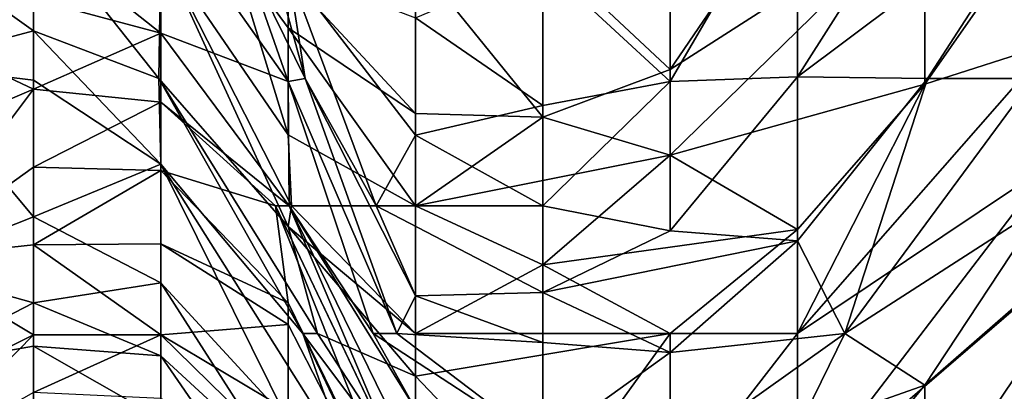
# Model space of a CAD drawing. Extents: x -101.11 to -97.38, y -1.48 to 0.39.
# Drawn here: x -99.19 to -99.04, y -1.37 to -1.31 of the extents above; entities that cross this region are included whole.
import ezdxf

# ---------------------------------------------------------------- set-up
doc = ezdxf.new("R2010")
doc.units = 0
doc.header["$MEASUREMENT"] = 0
doc.layers.add('BLOCK_0', color=7, linetype='Continuous')

msp = doc.modelspace()

# ---------------------------------------------------------------- linework, layer by layer
at = {"layer": 'BLOCK_0'}
for points in [[(-99.03307, -1.29113, 641.89277), (-99.07274, -1.32082, 641.8531), (-99.03307, -1.25863, 641.8531)], [(-99.07274, -1.28757, 641.81343), (-99.03307, -1.25863, 641.8531), (-99.07274, -1.32082, 641.8531)], [(-99.0529, -1.26157, 643.16345), (-99.09257, -1.31968, 643.14237), (-99.0529, -1.29427, 643.12254)], [(-99.0529, -1.26157, 643.16345), (-99.09257, -1.28141, 643.19084), (-99.09257, -1.31968, 643.14237)], [(-99.21158, -1.2816, 641.93244), (-99.19175, -1.29832, 641.97211), (-99.21158, -1.3134, 641.99194)], [(-99.16034, -1.28141, 641.89277), (-99.1494, -1.32108, 641.9126), (-99.15916, -1.30124, 641.93244)], [(-99.1494, -1.32108, 641.9126), (-99.16034, -1.28141, 641.89277), (-99.15208, -1.30412, 641.8531)], [(-99.09257, -1.31968, 643.14237), (-99.09257, -1.28141, 643.19084), (-99.11241, -1.30109, 643.18204)], [(-99.07274, -1.28757, 641.81343), (-99.09257, -1.32154, 641.83326), (-99.09257, -1.29675, 641.79359)], [(-99.07274, -1.32082, 641.8531), (-99.09257, -1.32154, 641.83326), (-99.07274, -1.28757, 641.81343)], [(-99.03307, -1.29113, 641.89277), (-99.05244, -1.32108, 641.89277), (-99.07274, -1.32082, 641.8531)], [(-99.05244, -1.32108, 641.89277), (-99.03307, -1.29113, 641.89277), (-99.03601, -1.32108, 641.93244)], [(-99.19175, -1.29832, 641.97211), (-99.17191, -1.29341, 641.95227), (-99.17191, -1.31404, 641.99194)], [(-99.15208, -1.32157, 641.95227), (-99.17191, -1.31404, 641.99194), (-99.17191, -1.29341, 641.95227)], [(-99.15208, -1.32157, 641.95227), (-99.17191, -1.29341, 641.95227), (-99.15916, -1.30124, 641.93244)], [(-99.09257, -1.31968, 643.14237), (-99.09257, -1.33301, 643.12254), (-99.0529, -1.29427, 643.12254)], [(-99.0529, -1.32198, 643.08287), (-99.0529, -1.29427, 643.12254), (-99.09257, -1.33301, 643.12254)], [(-99.0529, -1.32198, 643.08287), (-99.03307, -1.29365, 643.1027), (-99.0529, -1.29427, 643.12254)], [(-99.03307, -1.31565, 643.06303), (-99.03307, -1.29365, 643.1027), (-99.0529, -1.32198, 643.08287)], [(-99.19175, -1.29642, 643.0432), (-99.21158, -1.29951, 643.02336), (-99.19175, -1.31364, 643.00353)], [(-99.19175, -1.29642, 643.0432), (-99.17224, -1.32108, 643.02336), (-99.17191, -1.30089, 643.08287)], [(-99.17224, -1.32108, 643.02336), (-99.19175, -1.29642, 643.0432), (-99.19175, -1.31364, 643.00353)], [(-99.11241, -1.30326, 641.79359), (-99.09257, -1.29675, 641.79359), (-99.09257, -1.32154, 641.83326)], [(-99.19175, -1.30868, 641.99194), (-99.21158, -1.3134, 641.99194), (-99.19175, -1.29832, 641.97211)], [(-99.17191, -1.31404, 641.99194), (-99.19175, -1.30868, 641.99194), (-99.19175, -1.29832, 641.97211)], [(-99.19175, -1.31364, 643.00353), (-99.21158, -1.29951, 643.02336), (-99.21158, -1.31895, 642.98369)], [(-99.15208, -1.34412, 643.06303), (-99.17191, -1.30089, 643.08287), (-99.17224, -1.32108, 643.02336)], [(-99.15208, -1.34412, 643.06303), (-99.15155, -1.34091, 643.08287), (-99.17191, -1.30089, 643.08287)], [(-99.17191, -1.30089, 643.08287), (-99.15208, -1.32986, 643.1027), (-99.16084, -1.30124, 643.14237)], [(-99.15155, -1.34091, 643.08287), (-99.15208, -1.32986, 643.1027), (-99.17191, -1.30089, 643.08287)], [(-99.15208, -1.31319, 643.14237), (-99.15208, -1.30517, 643.16221), (-99.16084, -1.30124, 643.14237)], [(-99.15208, -1.31319, 643.14237), (-99.16084, -1.30124, 643.14237), (-99.15208, -1.32986, 643.1027)], [(-99.15916, -1.30124, 641.93244), (-99.1494, -1.32108, 641.9126), (-99.15208, -1.32157, 641.95227)], [(-99.11241, -1.32712, 643.14237), (-99.11241, -1.30109, 643.18204), (-99.13224, -1.30264, 643.18204)], [(-99.09257, -1.31968, 643.14237), (-99.11241, -1.30109, 643.18204), (-99.11241, -1.32712, 643.14237)], [(-99.13224, -1.30264, 643.18204), (-99.15208, -1.30517, 643.16221), (-99.13224, -1.3265, 643.14237)], [(-99.11241, -1.32712, 643.14237), (-99.13224, -1.30264, 643.18204), (-99.13224, -1.3265, 643.14237)], [(-99.13224, -1.31162, 641.81343), (-99.11241, -1.30326, 641.79359), (-99.11241, -1.32526, 641.83326)], [(-99.09257, -1.32154, 641.83326), (-99.11241, -1.32526, 641.83326), (-99.11241, -1.30326, 641.79359)], [(-99.15208, -1.30412, 641.8531), (-99.13224, -1.31162, 641.81343), (-99.13224, -1.32991, 641.8531)], [(-99.13836, -1.34091, 641.89277), (-99.15208, -1.30412, 641.8531), (-99.13224, -1.32991, 641.8531)], [(-99.1494, -1.32108, 641.9126), (-99.15208, -1.30412, 641.8531), (-99.13836, -1.34091, 641.89277)], [(-99.15208, -1.31319, 643.14237), (-99.13224, -1.3265, 643.14237), (-99.15208, -1.30517, 643.16221)], [(-99.21158, -1.3134, 641.99194), (-99.19175, -1.30868, 641.99194), (-99.19175, -1.32273, 642.03161)], [(-99.19175, -1.30868, 641.99194), (-99.17191, -1.31404, 641.99194), (-99.19175, -1.32273, 642.03161)], [(-99.11241, -1.32526, 641.83326), (-99.13224, -1.32991, 641.8531), (-99.13224, -1.31162, 641.81343)], [(-99.29092, -1.36524, 642.01178), (-99.21158, -1.3134, 641.99194), (-99.19175, -1.32273, 642.03161)], [(-99.19175, -1.32136, 642.98369), (-99.19175, -1.31364, 643.00353), (-99.21158, -1.31895, 642.98369)], [(-99.19175, -1.32136, 642.98369), (-99.17191, -1.3344, 642.98369), (-99.19175, -1.31364, 643.00353)], [(-99.17224, -1.32108, 643.02336), (-99.19175, -1.31364, 643.00353), (-99.17191, -1.3344, 642.98369)], [(-99.17191, -1.32474, 642.03161), (-99.19175, -1.32273, 642.03161), (-99.17191, -1.31404, 641.99194)], [(-99.15189, -1.34091, 642.01178), (-99.17191, -1.31404, 641.99194), (-99.15208, -1.32157, 641.95227)], [(-99.15189, -1.34091, 642.01178), (-99.17191, -1.32474, 642.03161), (-99.17191, -1.31404, 641.99194)], [(-99.13224, -1.3265, 643.14237), (-99.15208, -1.31319, 643.14237), (-99.13224, -1.34091, 643.1162)], [(-99.15208, -1.32986, 643.1027), (-99.13224, -1.34091, 643.1162), (-99.15208, -1.31319, 643.14237)], [(-99.03307, -1.31565, 643.06303), (-99.0529, -1.32198, 643.08287), (-99.07274, -1.36075, 643.05449)], [(-99.07274, -1.36075, 643.05449), (-99.03307, -1.33425, 643.02336), (-99.03307, -1.31565, 643.06303)], [(-99.19175, -1.32136, 642.98369), (-99.21158, -1.31895, 642.98369), (-99.19175, -1.3426, 642.92419)], [(-99.21158, -1.35042, 642.90435), (-99.19175, -1.3426, 642.92419), (-99.21158, -1.31895, 642.98369)], [(-99.11241, -1.32712, 643.14237), (-99.09257, -1.33301, 643.12254), (-99.09257, -1.31968, 643.14237)], [(-99.19175, -1.32136, 642.98369), (-99.19175, -1.3426, 642.92419), (-99.17191, -1.3344, 642.98369)], [(-99.14977, -1.36075, 643.02336), (-99.14751, -1.36075, 643.0432), (-99.17224, -1.32108, 643.02336)], [(-99.17224, -1.32108, 643.02336), (-99.17191, -1.3344, 642.98369), (-99.14977, -1.36075, 643.02336)], [(-99.15208, -1.34412, 643.06303), (-99.17224, -1.32108, 643.02336), (-99.14751, -1.36075, 643.0432)], [(-99.13514, -1.36075, 641.93244), (-99.15208, -1.32157, 641.95227), (-99.1494, -1.32108, 641.9126)], [(-99.13881, -1.36075, 641.95227), (-99.15208, -1.32157, 641.95227), (-99.13514, -1.36075, 641.93244)], [(-99.15208, -1.32157, 641.95227), (-99.13881, -1.36075, 641.95227), (-99.15189, -1.34091, 642.01178)], [(-99.1494, -1.32108, 641.9126), (-99.13836, -1.34091, 641.89277), (-99.13224, -1.3549, 641.9126)], [(-99.13224, -1.3549, 641.9126), (-99.13514, -1.36075, 641.93244), (-99.1494, -1.32108, 641.9126)], [(-99.09257, -1.34478, 641.87293), (-99.11241, -1.34091, 641.86366), (-99.09257, -1.32154, 641.83326)], [(-99.11241, -1.32526, 641.83326), (-99.09257, -1.32154, 641.83326), (-99.11241, -1.34091, 641.86366)], [(-99.07274, -1.32082, 641.8531), (-99.09257, -1.34478, 641.87293), (-99.09257, -1.32154, 641.83326)], [(-99.07274, -1.34633, 641.89277), (-99.09257, -1.34478, 641.87293), (-99.07274, -1.32082, 641.8531)], [(-99.0529, -1.32198, 643.08287), (-99.09257, -1.33301, 643.12254), (-99.07274, -1.34459, 643.08287)], [(-99.07274, -1.32082, 641.8531), (-99.05244, -1.32108, 641.89277), (-99.07274, -1.34633, 641.89277)], [(-99.06535, -1.36075, 641.93244), (-99.07274, -1.34633, 641.89277), (-99.05244, -1.32108, 641.89277)], [(-99.0529, -1.32198, 643.08287), (-99.07274, -1.34459, 643.08287), (-99.07274, -1.36075, 643.05449)], [(-99.05244, -1.32108, 641.89277), (-99.03601, -1.32108, 641.93244), (-99.06535, -1.36075, 641.93244)], [(-99.03446, -1.34091, 641.97211), (-99.06535, -1.36075, 641.93244), (-99.03601, -1.32108, 641.93244)], [(-99.29092, -1.36524, 642.01178), (-99.19175, -1.32273, 642.03161), (-99.21158, -1.34909, 642.09112)], [(-99.19175, -1.33488, 642.07128), (-99.21158, -1.34909, 642.09112), (-99.19175, -1.32273, 642.03161)], [(-99.19175, -1.33488, 642.07128), (-99.19175, -1.32273, 642.03161), (-99.17191, -1.32474, 642.03161)], [(-99.19175, -1.33488, 642.07128), (-99.17191, -1.32474, 642.03161), (-99.17191, -1.3354, 642.07128)], [(-99.15406, -1.34091, 642.05145), (-99.17191, -1.32474, 642.03161), (-99.15189, -1.34091, 642.01178)], [(-99.15406, -1.34091, 642.05145), (-99.17191, -1.3354, 642.07128), (-99.17191, -1.32474, 642.03161)], [(-99.11241, -1.32526, 641.83326), (-99.11241, -1.34091, 641.86366), (-99.13224, -1.32991, 641.8531)], [(-99.11241, -1.32712, 643.14237), (-99.13224, -1.3265, 643.14237), (-99.13224, -1.34091, 643.1162)], [(-99.09257, -1.33301, 643.12254), (-99.11241, -1.32712, 643.14237), (-99.13224, -1.34091, 643.1162)], [(-99.15208, -1.32986, 643.1027), (-99.15155, -1.34091, 643.08287), (-99.13224, -1.34091, 643.1162)], [(-99.13224, -1.32991, 641.8531), (-99.11241, -1.34091, 641.86366), (-99.13836, -1.34091, 641.89277)], [(-99.13224, -1.34091, 643.1162), (-99.11241, -1.35005, 643.1027), (-99.09257, -1.33301, 643.12254)], [(-99.07274, -1.34459, 643.08287), (-99.09257, -1.33301, 643.12254), (-99.11241, -1.35005, 643.1027)], [(-99.17191, -1.35287, 642.92419), (-99.17191, -1.3344, 642.98369), (-99.19175, -1.3426, 642.92419)], [(-99.15208, -1.37438, 642.94402), (-99.17191, -1.3344, 642.98369), (-99.17191, -1.35287, 642.92419)], [(-99.14277, -1.38058, 643.00353), (-99.17191, -1.3344, 642.98369), (-99.15208, -1.37438, 642.94402)], [(-99.14977, -1.36075, 643.02336), (-99.17191, -1.3344, 642.98369), (-99.14277, -1.38058, 643.00353)], [(-99.03307, -1.33425, 643.02336), (-99.07274, -1.386, 643.00353), (-99.03307, -1.35195, 642.98369)], [(-99.03307, -1.33425, 643.02336), (-99.07274, -1.36075, 643.05449), (-99.07274, -1.386, 643.00353)], [(-99.21158, -1.34909, 642.09112), (-99.19175, -1.33488, 642.07128), (-99.19175, -1.34697, 642.11095)], [(-99.19175, -1.33488, 642.07128), (-99.17191, -1.3354, 642.07128), (-99.19175, -1.34697, 642.11095)], [(-99.17191, -1.34678, 642.11095), (-99.19175, -1.34697, 642.11095), (-99.17191, -1.3354, 642.07128)], [(-99.15208, -1.35599, 642.09112), (-99.17191, -1.34678, 642.11095), (-99.17191, -1.3354, 642.07128)], [(-99.17191, -1.3354, 642.07128), (-99.15406, -1.34091, 642.05145), (-99.15208, -1.35599, 642.09112)], [(-99.1303, -1.40042, 642.07128), (-99.15406, -1.34091, 642.05145), (-99.12556, -1.40042, 642.05145)], [(-99.15406, -1.34091, 642.05145), (-99.15189, -1.34091, 642.01178), (-99.1351, -1.38058, 642.01178)], [(-99.1303, -1.40042, 642.07128), (-99.15208, -1.35599, 642.09112), (-99.15406, -1.34091, 642.05145)], [(-99.1351, -1.38058, 642.01178), (-99.12556, -1.40042, 642.05145), (-99.15406, -1.34091, 642.05145)], [(-99.15208, -1.34412, 643.06303), (-99.13224, -1.36075, 643.07679), (-99.15155, -1.34091, 643.08287)], [(-99.13224, -1.37251, 641.97211), (-99.13224, -1.38105, 641.99194), (-99.15189, -1.34091, 642.01178)], [(-99.1351, -1.38058, 642.01178), (-99.15189, -1.34091, 642.01178), (-99.13224, -1.38105, 641.99194)], [(-99.13224, -1.37251, 641.97211), (-99.15189, -1.34091, 642.01178), (-99.13881, -1.36075, 641.95227)], [(-99.13224, -1.36075, 643.07679), (-99.13224, -1.34091, 643.1162), (-99.15155, -1.34091, 643.08287)], [(-99.11241, -1.35439, 641.89277), (-99.13836, -1.34091, 641.89277), (-99.11241, -1.34091, 641.86366)], [(-99.11241, -1.35439, 641.89277), (-99.13224, -1.3549, 641.9126), (-99.13836, -1.34091, 641.89277)], [(-99.13224, -1.36075, 643.07679), (-99.11241, -1.35005, 643.1027), (-99.13224, -1.34091, 643.1162)], [(-99.09257, -1.34478, 641.87293), (-99.11241, -1.35439, 641.89277), (-99.11241, -1.34091, 641.86366)], [(-99.0529, -1.36879, 641.97211), (-99.06535, -1.36075, 641.93244), (-99.03446, -1.34091, 641.97211)], [(-99.0529, -1.38835, 642.01178), (-99.0529, -1.36879, 641.97211), (-99.02083, -1.34091, 642.01178)], [(-99.03446, -1.34091, 641.97211), (-99.02083, -1.34091, 642.01178), (-99.0529, -1.36879, 641.97211)], [(-99.0529, -1.38835, 642.01178), (-99.02083, -1.34091, 642.01178), (-99.01323, -1.35134, 642.05145)], [(-99.19175, -1.3426, 642.92419), (-99.21158, -1.35042, 642.90435), (-99.19175, -1.35599, 642.88452)], [(-99.17191, -1.35287, 642.92419), (-99.19175, -1.3426, 642.92419), (-99.19175, -1.35599, 642.88452)], [(-99.13224, -1.36741, 643.06303), (-99.15208, -1.34412, 643.06303), (-99.14751, -1.36075, 643.0432)], [(-99.13224, -1.36741, 643.06303), (-99.13224, -1.36075, 643.07679), (-99.15208, -1.34412, 643.06303)], [(-99.11241, -1.35005, 643.1027), (-99.09257, -1.36075, 643.07558), (-99.07274, -1.34459, 643.08287)], [(-99.11241, -1.35439, 641.89277), (-99.09257, -1.34478, 641.87293), (-99.07274, -1.34633, 641.89277)], [(-99.07274, -1.34459, 643.08287), (-99.09257, -1.36075, 643.07558), (-99.07274, -1.36075, 643.05449)], [(-99.17191, -1.34678, 642.11095), (-99.17191, -1.36097, 642.15062), (-99.19175, -1.34697, 642.11095)], [(-99.17191, -1.34678, 642.11095), (-99.15208, -1.35599, 642.09112), (-99.15208, -1.35938, 642.11095)], [(-99.17191, -1.34678, 642.11095), (-99.15208, -1.35938, 642.11095), (-99.17191, -1.36097, 642.15062)], [(-99.07274, -1.34633, 641.89277), (-99.09257, -1.36369, 641.9126), (-99.11241, -1.35439, 641.89277)], [(-99.09257, -1.36369, 641.9126), (-99.07274, -1.34633, 641.89277), (-99.06535, -1.36075, 641.93244)], [(-99.21158, -1.34909, 642.09112), (-99.19175, -1.34697, 642.11095), (-99.19175, -1.36094, 642.15062)], [(-99.19175, -1.36094, 642.15062), (-99.19175, -1.34697, 642.11095), (-99.17191, -1.36097, 642.15062)], [(-99.21158, -1.34909, 642.09112), (-99.19175, -1.36094, 642.15062), (-99.29092, -1.41049, 642.15062)], [(-99.21158, -1.36621, 642.86468), (-99.19175, -1.35599, 642.88452), (-99.21158, -1.35042, 642.90435)], [(-99.11241, -1.35005, 643.1027), (-99.13224, -1.36075, 643.07679), (-99.09257, -1.36075, 643.07558)], [(-99.0529, -1.38835, 642.01178), (-99.01323, -1.35134, 642.05145), (-99.04219, -1.40042, 642.07128)], [(-99.04219, -1.40042, 642.07128), (-99.01323, -1.35134, 642.05145), (-99.01323, -1.37335, 642.11095)], [(-99.19175, -1.35599, 642.88452), (-99.17191, -1.36423, 642.88452), (-99.17191, -1.35287, 642.92419)], [(-99.17191, -1.36423, 642.88452), (-99.15415, -1.38058, 642.90435), (-99.17191, -1.35287, 642.92419)], [(-99.15415, -1.38058, 642.90435), (-99.15208, -1.37438, 642.94402), (-99.17191, -1.35287, 642.92419)], [(-99.03307, -1.35195, 642.98369), (-99.07274, -1.386, 643.00353), (-99.03307, -1.36851, 642.94402)], [(-99.13224, -1.3549, 641.9126), (-99.11241, -1.35439, 641.89277), (-99.11241, -1.36214, 641.9126)], [(-99.09257, -1.36369, 641.9126), (-99.11241, -1.36214, 641.9126), (-99.11241, -1.35439, 641.89277)], [(-99.21158, -1.36621, 642.86468), (-99.19175, -1.36273, 642.86468), (-99.19175, -1.35599, 642.88452)], [(-99.19175, -1.36273, 642.86468), (-99.17191, -1.36423, 642.88452), (-99.19175, -1.35599, 642.88452)], [(-99.1303, -1.40042, 642.07128), (-99.13095, -1.40042, 642.11095), (-99.15208, -1.35599, 642.09112)], [(-99.15208, -1.35938, 642.11095), (-99.15208, -1.35599, 642.09112), (-99.13095, -1.40042, 642.11095)], [(-99.13514, -1.36075, 641.93244), (-99.13224, -1.3549, 641.9126), (-99.11241, -1.36214, 641.9126)], [(-99.17191, -1.36097, 642.15062), (-99.15208, -1.35938, 642.11095), (-99.15208, -1.37281, 642.15062)], [(-99.15208, -1.37281, 642.15062), (-99.15208, -1.35938, 642.11095), (-99.13095, -1.40042, 642.11095)], [(-99.21158, -1.38112, 642.21013), (-99.29092, -1.41049, 642.15062), (-99.19175, -1.36094, 642.15062)], [(-99.19175, -1.36094, 642.15062), (-99.19175, -1.36991, 642.19029), (-99.21158, -1.38112, 642.21013)], [(-99.19175, -1.36094, 642.15062), (-99.17191, -1.36097, 642.15062), (-99.19175, -1.36991, 642.19029)], [(-99.17191, -1.37086, 642.19029), (-99.19175, -1.36991, 642.19029), (-99.17191, -1.36097, 642.15062)], [(-99.17191, -1.37086, 642.19029), (-99.17191, -1.36097, 642.15062), (-99.15186, -1.38058, 642.17046)], [(-99.15208, -1.37281, 642.15062), (-99.15186, -1.38058, 642.17046), (-99.17191, -1.36097, 642.15062)], [(-99.14977, -1.36075, 643.02336), (-99.13224, -1.38414, 643.02336), (-99.14751, -1.36075, 643.0432)], [(-99.14977, -1.36075, 643.02336), (-99.14277, -1.38058, 643.00353), (-99.13224, -1.38414, 643.02336)], [(-99.13224, -1.36741, 643.06303), (-99.14751, -1.36075, 643.0432), (-99.13224, -1.38414, 643.02336)], [(-99.13881, -1.36075, 641.95227), (-99.13514, -1.36075, 641.93244), (-99.11241, -1.37795, 641.95227)], [(-99.11241, -1.37795, 641.95227), (-99.13224, -1.37251, 641.97211), (-99.13881, -1.36075, 641.95227)], [(-99.13514, -1.36075, 641.93244), (-99.11241, -1.36214, 641.9126), (-99.11241, -1.37795, 641.95227)], [(-99.13224, -1.36075, 643.07679), (-99.13224, -1.36741, 643.06303), (-99.09257, -1.36075, 643.07558)], [(-99.13224, -1.36741, 643.06303), (-99.11241, -1.38817, 643.02336), (-99.09257, -1.36075, 643.07558)], [(-99.09257, -1.38631, 643.02336), (-99.09257, -1.36075, 643.07558), (-99.11241, -1.38817, 643.02336)], [(-99.11241, -1.36214, 641.9126), (-99.09257, -1.36369, 641.9126), (-99.11241, -1.37795, 641.95227)], [(-99.07274, -1.386, 643.00353), (-99.07274, -1.36075, 643.05449), (-99.09257, -1.38631, 643.02336)], [(-99.09257, -1.38631, 643.02336), (-99.07274, -1.36075, 643.05449), (-99.09257, -1.36075, 643.07558)], [(-99.06535, -1.36075, 641.93244), (-99.07274, -1.37578, 641.95227), (-99.09257, -1.38012, 641.95227)], [(-99.09257, -1.38012, 641.95227), (-99.09257, -1.36369, 641.9126), (-99.06535, -1.36075, 641.93244)], [(-99.07274, -1.37578, 641.95227), (-99.06535, -1.36075, 641.93244), (-99.0529, -1.36879, 641.97211)], [(-99.21158, -1.36621, 642.86468), (-99.19175, -1.373, 642.82501), (-99.19175, -1.36273, 642.86468)], [(-99.17191, -1.36423, 642.88452), (-99.19175, -1.36273, 642.86468), (-99.17191, -1.37404, 642.84485)], [(-99.17191, -1.37404, 642.84485), (-99.19175, -1.36273, 642.86468), (-99.19175, -1.373, 642.82501)], [(-99.09257, -1.38012, 641.95227), (-99.11241, -1.37795, 641.95227), (-99.09257, -1.36369, 641.9126)], [(-99.15415, -1.38058, 642.90435), (-99.17191, -1.36423, 642.88452), (-99.14693, -1.40042, 642.86468)], [(-99.17191, -1.37404, 642.84485), (-99.14693, -1.40042, 642.86468), (-99.17191, -1.36423, 642.88452)], [(-99.21158, -1.36621, 642.86468), (-99.21158, -1.3774, 642.82501), (-99.19175, -1.373, 642.82501)], [(-99.13224, -1.36741, 643.06303), (-99.13224, -1.38414, 643.02336), (-99.11241, -1.38817, 643.02336)], [(-99.03307, -1.36851, 642.94402), (-99.07274, -1.386, 643.00353), (-99.07274, -1.41111, 642.94402)], [(-99.05213, -1.40042, 642.92419), (-99.03307, -1.36851, 642.94402), (-99.07274, -1.41111, 642.94402)], [(-99.0529, -1.38835, 642.01178), (-99.07274, -1.39282, 641.99194), (-99.0529, -1.36879, 641.97211)], [(-99.0529, -1.36879, 641.97211), (-99.07274, -1.39282, 641.99194), (-99.07274, -1.37578, 641.95227)], [(-99.03307, -1.3842, 642.90435), (-99.03307, -1.36851, 642.94402), (-99.05213, -1.40042, 642.92419)]]:
    msp.add_3dface(points, dxfattribs=at)

doc.saveas('drawing.dxf')
